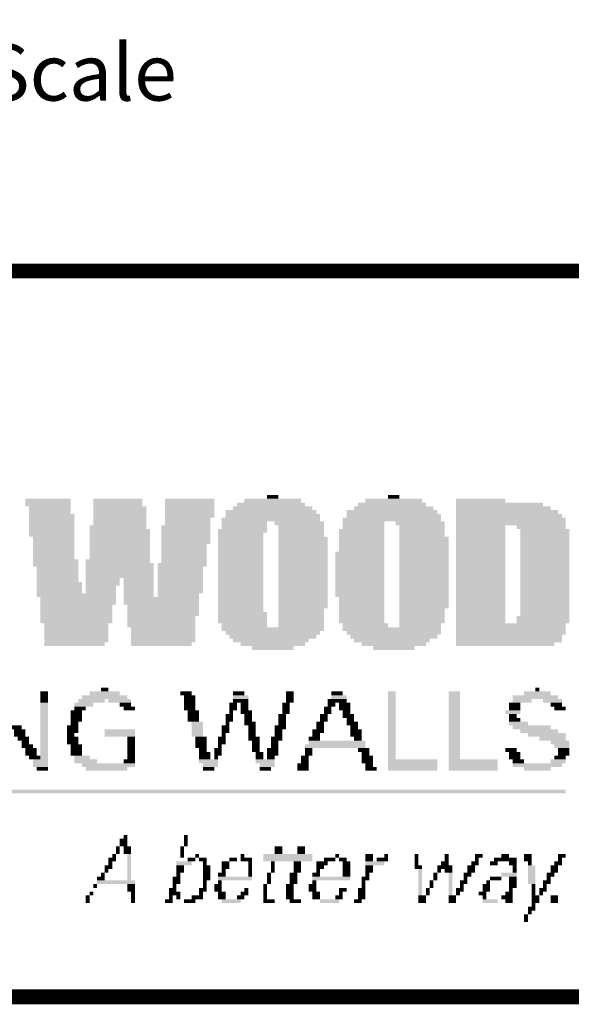
# Model space of a CAD drawing. Units: inches. Extents: x -12274 to 4983, y -1079 to 3884.
# Drawn here: x -5823 to -5776, y -359 to -275 of the extents above; entities that cross this region are included whole.
import ezdxf

# ---------------------------------------------------------------- set-up
doc = ezdxf.new("R2010")
doc.units = ezdxf.units.IN
doc.header["$LTSCALE"] = 0.5
doc.header["$MEASUREMENT"] = 0
doc.layers.get('0').update_dxf_attribs({"lineweight": 0})
doc.layers.add('DRFILL', color=1, linetype='Continuous')
doc.layers.add('NOTES_AND_DIMS', color=7, linetype='Continuous')
doc.styles.add('CGothic', font='GOTHIC.TTF', dxfattribs={"height": 0.07813})
doc.styles.get("Standard").update_dxf_attribs({"font": 'romans.shx', "width": 0.75})

# ---------------------------------------------------------------- blocks, each defined once
blk = doc.blocks.new('*U37', base_point=(165, 350))
at = {"color": 142}
for points in [[(288.96, 457.92), (300.48, 457.92), (288.96, 456), (300.48, 456)], [(306.24, 457.92), (318.72, 457.92), (306.24, 456), (318.72, 456)], [(324.48, 457.92), (336.96, 457.92), (324.48, 453.12), (336.96, 453.12)], [(344.64, 457.92), (359.04, 457.92), (344.64, 456.96), (359.04, 456.96)], [(350.4, 458.88), (353.28, 458.88), (350.4, 457.92), (353.28, 457.92)], [(375.36, 457.92), (389.76, 457.92), (375.36, 456.96), (389.76, 456.96)], [(381.12, 458.88), (384, 458.88), (381.12, 457.92), (384, 457.92)], [(398.4, 457.92), (410.88, 457.92), (398.4, 456.96), (410.88, 456.96)], [(289.92, 456), (300.48, 456), (289.92, 454.08), (300.48, 454.08)], [(306.24, 456), (319.68, 456), (306.24, 451.2), (319.68, 451.2)], [(341.76, 456), (361.92, 456), (341.76, 455.04), (361.92, 455.04)], [(342.72, 456.96), (360, 456.96), (342.72, 456), (360, 456)], [(372.48, 456), (392.64, 456), (372.48, 455.04), (392.64, 455.04)], [(373.44, 456.96), (390.72, 456.96), (373.44, 456), (390.72, 456)], [(398.4, 456.96), (420.48, 456.96), (398.4, 456), (420.48, 456)], [(398.4, 456), (422.4, 456), (398.4, 455.04), (422.4, 455.04)], [(289.92, 454.08), (301.44, 454.08), (289.92, 448.32), (301.44, 448.32)], [(324.48, 453.12), (336, 453.12), (324.48, 451.2), (336, 451.2)], [(338.88, 453.12), (363.84, 453.12), (338.88, 452.16), (363.84, 452.16)], [(339.84, 455.04), (362.88, 455.04), (339.84, 454.08), (362.88, 454.08)], [(339.84, 454.08), (363.84, 454.08), (339.84, 453.12), (363.84, 453.12)], [(369.6, 453.12), (394.56, 453.12), (369.6, 452.16), (394.56, 452.16)], [(370.56, 455.04), (393.6, 455.04), (370.56, 454.08), (393.6, 454.08)], [(370.56, 454.08), (394.56, 454.08), (370.56, 453.12), (394.56, 453.12)], [(398.4, 455.04), (424.32, 455.04), (398.4, 454.08), (424.32, 454.08)], [(398.4, 454.08), (425.28, 454.08), (398.4, 453.12), (425.28, 453.12)], [(398.4, 453.12), (426.24, 453.12), (398.4, 452.16), (426.24, 452.16)], [(305.28, 451.2), (319.68, 451.2), (305.28, 450.24), (319.68, 450.24)], [(323.52, 451.2), (336, 451.2), (323.52, 446.4), (336, 446.4)], [(338.88, 452.16), (350.4, 452.16), (338.88, 451.2), (350.4, 451.2)], [(338.88, 451.2), (350.4, 451.2), (338.88, 450.24), (350.4, 450.24)], [(352.32, 452.16), (364.8, 452.16), (352.32, 451.2), (364.8, 451.2)], [(353.28, 451.2), (364.8, 451.2), (353.28, 450.24), (364.8, 450.24)], [(369.6, 452.16), (380.16, 452.16), (369.6, 451.2), (380.16, 451.2)], [(369.6, 451.2), (380.16, 451.2), (369.6, 450.24), (380.16, 450.24)], [(383.04, 452.16), (395.52, 452.16), (383.04, 451.2), (395.52, 451.2)], [(384, 451.2), (395.52, 451.2), (384, 450.24), (395.52, 450.24)], [(398.4, 452.16), (426.24, 452.16), (398.4, 451.2), (426.24, 451.2)], [(398.4, 451.2), (410.88, 451.2), (398.4, 450.24), (410.88, 450.24)], [(413.76, 451.2), (426.24, 451.2), (413.76, 450.24), (426.24, 450.24)], [(290.88, 448.32), (301.44, 448.32), (290.88, 445.44), (301.44, 445.44)], [(305.28, 450.24), (320.64, 450.24), (305.28, 445.44), (320.64, 445.44)], [(337.92, 450.24), (350.4, 450.24), (337.92, 449.28), (350.4, 449.28)], [(337.92, 449.28), (349.44, 449.28), (337.92, 448.32), (349.44, 448.32)], [(337.92, 448.32), (349.44, 448.32), (337.92, 442.56), (349.44, 442.56)], [(353.28, 450.24), (364.8, 450.24), (353.28, 448.32), (364.8, 448.32)], [(353.28, 448.32), (365.76, 448.32), (353.28, 442.56), (365.76, 442.56)], [(368.64, 450.24), (380.16, 450.24), (368.64, 448.32), (380.16, 448.32)], [(368.64, 448.32), (380.16, 448.32), (368.64, 444.48), (380.16, 444.48)], [(384, 450.24), (395.52, 450.24), (384, 448.32), (395.52, 448.32)], [(384, 448.32), (396.48, 448.32), (384, 442.56), (396.48, 442.56)], [(398.4, 450.24), (410.88, 450.24), (398.4, 446.4), (410.88, 446.4)], [(414.72, 450.24), (427.2, 450.24), (414.72, 446.4), (427.2, 446.4)], [(290.88, 445.44), (301.44, 445.44), (290.88, 444.48), (301.44, 444.48)], [(305.28, 445.44), (320.64, 445.44), (305.28, 444.48), (320.64, 444.48)], [(323.52, 446.4), (335.04, 446.4), (323.52, 445.44), (335.04, 445.44)], [(323.52, 445.44), (335.04, 445.44), (323.52, 444.48), (335.04, 444.48)], [(398.4, 446.4), (410.88, 446.4), (398.4, 444.48), (410.88, 444.48)], [(414.72, 446.4), (427.2, 446.4), (414.72, 444.48), (427.2, 444.48)], [(290.88, 444.48), (301.44, 444.48), (290.88, 442.56), (301.44, 442.56)], [(305.28, 444.48), (320.64, 444.48), (305.28, 442.56), (320.64, 442.56)], [(323.52, 444.48), (335.04, 444.48), (323.52, 441.6), (335.04, 441.6)], [(367.68, 444.48), (380.16, 444.48), (367.68, 442.56), (380.16, 442.56)], [(398.4, 444.48), (410.88, 444.48), (398.4, 432), (410.88, 432)], [(414.72, 444.48), (427.2, 444.48), (414.72, 432), (427.2, 432)], [(290.88, 442.56), (302.4, 442.56), (290.88, 440.64), (302.4, 440.64)], [(291.84, 440.64), (302.4, 440.64), (291.84, 439.68), (302.4, 439.68)], [(304.32, 442.56), (320.64, 442.56), (304.32, 441.6), (320.64, 441.6)], [(304.32, 441.6), (321.6, 441.6), (304.32, 439.68), (321.6, 439.68)], [(322.56, 441.6), (335.04, 441.6), (322.56, 440.64), (335.04, 440.64)], [(322.56, 440.64), (334.08, 440.64), (322.56, 439.68), (334.08, 439.68)], [(337.92, 442.56), (349.44, 442.56), (337.92, 435.84), (349.44, 435.84)], [(353.28, 442.56), (365.76, 442.56), (353.28, 435.84), (365.76, 435.84)], [(367.68, 442.56), (380.16, 442.56), (367.68, 435.84), (380.16, 435.84)], [(384, 442.56), (396.48, 442.56), (384, 435.84), (396.48, 435.84)], [(291.84, 439.68), (302.4, 439.68), (291.84, 436.8), (302.4, 436.8)], [(304.32, 439.68), (312.96, 439.68), (304.32, 435.84), (312.96, 435.84)], [(312.96, 439.68), (321.6, 439.68), (312.96, 437.76), (321.6, 437.76)], [(322.56, 439.68), (334.08, 439.68), (322.56, 433.92), (334.08, 433.92)], [(291.84, 436.8), (303.36, 436.8), (291.84, 432.96), (303.36, 432.96)], [(304.32, 435.84), (312, 435.84), (304.32, 433.92), (312, 433.92)], [(313.92, 437.76), (321.6, 437.76), (313.92, 432), (321.6, 432)], [(337.92, 435.84), (349.44, 435.84), (337.92, 431.04), (349.44, 431.04)], [(353.28, 435.84), (365.76, 435.84), (353.28, 431.04), (365.76, 431.04)], [(367.68, 435.84), (380.16, 435.84), (367.68, 432.96), (380.16, 432.96)], [(384, 435.84), (396.48, 435.84), (384, 431.04), (396.48, 431.04)], [(292.8, 432.96), (303.36, 432.96), (292.8, 432), (303.36, 432)], [(303.36, 433.92), (312, 433.92), (303.36, 432), (312, 432)], [(321.6, 432.96), (333.12, 432.96), (321.6, 432), (333.12, 432)], [(322.56, 433.92), (333.12, 433.92), (322.56, 432.96), (333.12, 432.96)], [(368.64, 432.96), (380.16, 432.96), (368.64, 431.04), (380.16, 431.04)], [(292.8, 432), (312, 432), (292.8, 431.04), (312, 431.04)], [(292.8, 431.04), (311.04, 431.04), (292.8, 426.24), (311.04, 426.24)], [(313.92, 432), (321.6, 432), (313.92, 431.04), (321.6, 431.04)], [(314.88, 431.04), (333.12, 431.04), (314.88, 428.16), (333.12, 428.16)], [(321.6, 432), (333.12, 432), (321.6, 431.04), (333.12, 431.04)], [(337.92, 431.04), (349.44, 431.04), (337.92, 429.12), (349.44, 429.12)], [(353.28, 431.04), (365.76, 431.04), (353.28, 430.08), (365.76, 430.08)], [(368.64, 431.04), (380.16, 431.04), (368.64, 428.16), (380.16, 428.16)], [(384, 431.04), (396.48, 431.04), (384, 430.08), (396.48, 430.08)], [(398.4, 432), (410.88, 432), (398.4, 431.04), (410.88, 431.04)], [(398.4, 431.04), (410.88, 431.04), (398.4, 427.2), (410.88, 427.2)], [(414.72, 432), (427.2, 432), (414.72, 431.04), (427.2, 431.04)], [(414.72, 431.04), (427.2, 431.04), (414.72, 428.16), (427.2, 428.16)], [(314.88, 428.16), (332.16, 428.16), (314.88, 425.28), (332.16, 425.28)], [(337.92, 429.12), (350.4, 429.12), (337.92, 428.16), (350.4, 428.16)], [(337.92, 428.16), (350.4, 428.16), (337.92, 427.2), (350.4, 427.2)], [(353.28, 430.08), (364.8, 430.08), (353.28, 428.16), (364.8, 428.16)], [(353.28, 428.16), (364.8, 428.16), (353.28, 427.2), (364.8, 427.2)], [(368.64, 428.16), (380.16, 428.16), (368.64, 427.2), (380.16, 427.2)], [(384, 430.08), (395.52, 430.08), (384, 428.16), (395.52, 428.16)], [(384, 428.16), (395.52, 428.16), (384, 427.2), (395.52, 427.2)], [(413.76, 428.16), (427.2, 428.16), (413.76, 427.2), (427.2, 427.2)], [(293.76, 426.24), (310.08, 426.24), (293.76, 421.44), (310.08, 421.44)], [(337.92, 427.2), (350.4, 427.2), (337.92, 426.24), (350.4, 426.24)], [(338.88, 426.24), (350.4, 426.24), (338.88, 425.28), (350.4, 425.28)], [(353.28, 427.2), (364.8, 427.2), (353.28, 426.24), (364.8, 426.24)], [(353.28, 426.24), (364.8, 426.24), (353.28, 425.28), (364.8, 425.28)], [(368.64, 427.2), (380.16, 427.2), (368.64, 426.24), (380.16, 426.24)], [(369.6, 426.24), (381.12, 426.24), (369.6, 425.28), (381.12, 425.28)], [(384, 427.2), (395.52, 427.2), (384, 426.24), (395.52, 426.24)], [(384, 426.24), (394.56, 426.24), (384, 425.28), (394.56, 425.28)], [(398.4, 427.2), (410.88, 427.2), (398.4, 426.24), (410.88, 426.24)], [(398.4, 426.24), (426.24, 426.24), (398.4, 424.32), (426.24, 424.32)], [(413.76, 427.2), (427.2, 427.2), (413.76, 426.24), (427.2, 426.24)], [(315.84, 425.28), (332.16, 425.28), (315.84, 421.44), (332.16, 421.44)], [(338.88, 425.28), (364.8, 425.28), (338.88, 424.32), (364.8, 424.32)], [(339.84, 424.32), (363.84, 424.32), (339.84, 423.36), (363.84, 423.36)], [(340.8, 423.36), (362.88, 423.36), (340.8, 422.4), (362.88, 422.4)], [(369.6, 425.28), (394.56, 425.28), (369.6, 424.32), (394.56, 424.32)], [(370.56, 424.32), (394.56, 424.32), (370.56, 423.36), (394.56, 423.36)], [(371.52, 423.36), (393.6, 423.36), (371.52, 422.4), (393.6, 422.4)], [(398.4, 424.32), (426.24, 424.32), (398.4, 423.36), (426.24, 423.36)], [(398.4, 423.36), (425.28, 423.36), (398.4, 421.44), (425.28, 421.44)], [(293.76, 421.44), (309.12, 421.44), (293.76, 420.48), (309.12, 420.48)], [(315.84, 421.44), (331.2, 421.44), (315.84, 420.48), (331.2, 420.48)], [(341.76, 422.4), (360.96, 422.4), (341.76, 421.44), (360.96, 421.44)], [(343.68, 421.44), (360, 421.44), (343.68, 420.48), (360, 420.48)], [(346.56, 420.48), (357.12, 420.48), (346.56, 419.52), (357.12, 419.52)], [(372.48, 422.4), (391.68, 422.4), (372.48, 421.44), (391.68, 421.44)], [(374.4, 421.44), (390.72, 421.44), (374.4, 420.48), (390.72, 420.48)], [(377.28, 420.48), (387.84, 420.48), (377.28, 419.52), (387.84, 419.52)], [(398.4, 421.44), (423.36, 421.44), (398.4, 420.48), (423.36, 420.48)], [(312.96, 371.52), (314.88, 371.52), (312.96, 370.56), (314.88, 370.56)], [(312.96, 370.56), (313.92, 370.56), (312.96, 369.6), (313.92, 369.6)], [(313.92, 372.48), (314.88, 372.48), (313.92, 371.52), (314.88, 371.52)], [(313.92, 370.56), (314.88, 370.56), (313.92, 369.6), (314.88, 369.6)], [(329.28, 372.48), (330.24, 372.48), (329.28, 369.6), (330.24, 369.6)], [(312, 369.6), (312.96, 369.6), (312, 367.68), (312.96, 367.68)], [(313.92, 369.6), (315.84, 369.6), (313.92, 367.68), (315.84, 367.68)], [(328.32, 369.6), (329.28, 369.6), (328.32, 367.68), (329.28, 367.68)], [(352.32, 369.6), (354.24, 369.6), (352.32, 367.68), (354.24, 367.68)], [(358.08, 369.6), (360, 369.6), (358.08, 367.68), (360, 367.68)], [(310.08, 366.72), (312, 366.72), (310.08, 365.76), (312, 365.76)], [(310.08, 365.76), (311.04, 365.76), (310.08, 364.8), (311.04, 364.8)], [(311.04, 367.68), (312, 367.68), (311.04, 366.72), (312, 366.72)], [(314.88, 367.68), (315.84, 367.68), (314.88, 360.96), (315.84, 360.96)], [(327.36, 365.76), (331.2, 365.76), (327.36, 364.8), (331.2, 364.8)], [(328.32, 367.68), (329.28, 367.68), (328.32, 366.72), (329.28, 366.72)], [(330.24, 366.72), (332.16, 366.72), (330.24, 365.76), (332.16, 365.76)], [(332.16, 367.68), (333.12, 367.68), (332.16, 366.72), (333.12, 366.72)], [(333.12, 366.72), (335.04, 366.72), (333.12, 365.76), (335.04, 365.76)], [(334.08, 365.76), (335.04, 365.76), (334.08, 364.8), (335.04, 364.8)], [(338.88, 365.76), (340.8, 365.76), (338.88, 364.8), (340.8, 364.8)], [(340.8, 366.72), (342.72, 366.72), (340.8, 365.76), (342.72, 365.76)], [(343.68, 367.68), (344.64, 367.68), (343.68, 366.72), (344.64, 366.72)], [(343.68, 366.72), (346.56, 366.72), (343.68, 365.76), (346.56, 365.76)], [(345.6, 365.76), (346.56, 365.76), (345.6, 364.8), (346.56, 364.8)], [(349.44, 367.68), (355.2, 367.68), (349.44, 365.76), (355.2, 365.76)], [(351.36, 365.76), (352.32, 365.76), (351.36, 362.88), (352.32, 362.88)], [(355.2, 367.68), (361.92, 367.68), (355.2, 365.76), (361.92, 365.76)], [(357.12, 365.76), (359.04, 365.76), (357.12, 362.88), (359.04, 362.88)], [(362.88, 365.76), (365.76, 365.76), (362.88, 364.8), (365.76, 364.8)], [(364.8, 366.72), (367.68, 366.72), (364.8, 365.76), (367.68, 365.76)], [(367.68, 367.68), (368.64, 367.68), (367.68, 366.72), (368.64, 366.72)], [(368.64, 366.72), (370.56, 366.72), (368.64, 365.76), (370.56, 365.76)], [(369.6, 365.76), (371.52, 365.76), (369.6, 364.8), (371.52, 364.8)], [(375.36, 367.68), (377.28, 367.68), (375.36, 365.76), (377.28, 365.76)], [(375.36, 365.76), (380.16, 365.76), (375.36, 364.8), (380.16, 364.8)], [(378.24, 366.72), (381.12, 366.72), (378.24, 365.76), (381.12, 365.76)], [(380.16, 367.68), (381.12, 367.68), (380.16, 366.72), (381.12, 366.72)], [(387.84, 367.68), (388.8, 367.68), (387.84, 365.76), (388.8, 365.76)], [(387.84, 365.76), (388.8, 365.76), (387.84, 364.8), (388.8, 364.8)], [(394.56, 365.76), (395.52, 365.76), (394.56, 364.8), (395.52, 364.8)], [(395.52, 367.68), (396.48, 367.68), (395.52, 365.76), (396.48, 365.76)], [(395.52, 365.76), (396.48, 365.76), (395.52, 364.8), (396.48, 364.8)], [(402.24, 365.76), (404.16, 365.76), (402.24, 364.8), (404.16, 364.8)], [(403.2, 367.68), (405.12, 367.68), (403.2, 366.72), (405.12, 366.72)], [(403.2, 366.72), (404.16, 366.72), (403.2, 365.76), (404.16, 365.76)], [(407.04, 365.76), (408.96, 365.76), (407.04, 364.8), (408.96, 364.8)], [(408, 366.72), (410.88, 366.72), (408, 365.76), (410.88, 365.76)], [(409.92, 367.68), (411.84, 367.68), (409.92, 366.72), (411.84, 366.72)], [(410.88, 366.72), (413.76, 366.72), (410.88, 365.76), (413.76, 365.76)], [(411.84, 365.76), (413.76, 365.76), (411.84, 364.8), (413.76, 364.8)], [(415.68, 367.68), (417.6, 367.68), (415.68, 365.76), (417.6, 365.76)], [(416.64, 365.76), (417.6, 365.76), (416.64, 364.8), (417.6, 364.8)], [(423.36, 365.76), (425.28, 365.76), (423.36, 364.8), (425.28, 364.8)], [(424.32, 367.68), (426.24, 367.68), (424.32, 366.72), (426.24, 366.72)], [(424.32, 366.72), (425.28, 366.72), (424.32, 365.76), (425.28, 365.76)], [(308.16, 362.88), (309.12, 362.88), (308.16, 361.92), (309.12, 361.92)], [(309.12, 364.8), (311.04, 364.8), (309.12, 363.84), (311.04, 363.84)], [(309.12, 363.84), (310.08, 363.84), (309.12, 362.88), (310.08, 362.88)], [(327.36, 364.8), (329.28, 364.8), (327.36, 363.84), (329.28, 363.84)], [(327.36, 363.84), (329.28, 363.84), (327.36, 362.88), (329.28, 362.88)], [(327.36, 362.88), (328.32, 362.88), (327.36, 361.92), (328.32, 361.92)], [(334.08, 364.8), (336, 364.8), (334.08, 363.84), (336, 363.84)], [(334.08, 363.84), (336, 363.84), (334.08, 362.88), (336, 362.88)], [(334.08, 362.88), (336, 362.88), (334.08, 360.96), (336, 360.96)], [(337.92, 362.88), (339.84, 362.88), (337.92, 361.92), (339.84, 361.92)], [(338.88, 364.8), (340.8, 364.8), (338.88, 363.84), (340.8, 363.84)], [(338.88, 363.84), (339.84, 363.84), (338.88, 362.88), (339.84, 362.88)], [(345.6, 364.8), (346.56, 364.8), (345.6, 363.84), (346.56, 363.84)], [(345.6, 363.84), (346.56, 363.84), (345.6, 361.92), (346.56, 361.92)], [(350.4, 362.88), (351.36, 362.88), (350.4, 360), (351.36, 360)], [(356.16, 362.88), (358.08, 362.88), (356.16, 360), (358.08, 360)], [(361.92, 362.88), (363.84, 362.88), (361.92, 361.92), (363.84, 361.92)], [(362.88, 364.8), (364.8, 364.8), (362.88, 363.84), (364.8, 363.84)], [(362.88, 363.84), (363.84, 363.84), (362.88, 362.88), (363.84, 362.88)], [(369.6, 364.8), (371.52, 364.8), (369.6, 363.84), (371.52, 363.84)], [(369.6, 363.84), (371.52, 363.84), (369.6, 361.92), (371.52, 361.92)], [(375.36, 364.8), (377.28, 364.8), (375.36, 363.84), (377.28, 363.84)], [(375.36, 363.84), (377.28, 363.84), (375.36, 362.88), (377.28, 362.88)], [(375.36, 362.88), (376.32, 362.88), (375.36, 361.92), (376.32, 361.92)], [(387.84, 364.8), (389.76, 364.8), (387.84, 363.84), (389.76, 363.84)], [(388.8, 363.84), (389.76, 363.84), (388.8, 357.12), (389.76, 357.12)], [(392.64, 362.88), (393.6, 362.88), (392.64, 360.96), (393.6, 360.96)], [(393.6, 364.8), (395.52, 364.8), (393.6, 363.84), (395.52, 363.84)], [(393.6, 363.84), (394.56, 363.84), (393.6, 362.88), (394.56, 362.88)], [(395.52, 364.8), (397.44, 364.8), (395.52, 362.88), (397.44, 362.88)], [(396.48, 362.88), (397.44, 362.88), (396.48, 357.12), (397.44, 357.12)], [(400.32, 362.88), (402.24, 362.88), (400.32, 361.92), (402.24, 361.92)], [(401.28, 364.8), (403.2, 364.8), (401.28, 362.88), (403.2, 362.88)], [(409.92, 362.88), (413.76, 362.88), (409.92, 361.92), (413.76, 361.92)], [(412.8, 364.8), (413.76, 364.8), (412.8, 363.84), (413.76, 363.84)], [(412.8, 363.84), (413.76, 363.84), (412.8, 362.88), (413.76, 362.88)], [(416.64, 364.8), (418.56, 364.8), (416.64, 360), (418.56, 360)], [(421.44, 362.88), (423.36, 362.88), (421.44, 361.92), (423.36, 361.92)], [(422.4, 364.8), (424.32, 364.8), (422.4, 362.88), (424.32, 362.88)], [(307.2, 361.92), (309.12, 361.92), (307.2, 360.96), (309.12, 360.96)], [(307.2, 360.96), (316.8, 360.96), (307.2, 360), (316.8, 360)], [(326.4, 361.92), (328.32, 361.92), (326.4, 360), (328.32, 360)], [(334.08, 360.96), (335.04, 360.96), (334.08, 359.04), (335.04, 359.04)], [(337.92, 361.92), (346.56, 361.92), (337.92, 360.96), (346.56, 360.96)], [(337.92, 360.96), (338.88, 360.96), (337.92, 360), (338.88, 360)], [(361.92, 361.92), (371.52, 361.92), (361.92, 360.96), (371.52, 360.96)], [(361.92, 360.96), (362.88, 360.96), (361.92, 360), (362.88, 360)], [(374.4, 361.92), (376.32, 361.92), (374.4, 360.96), (376.32, 360.96)], [(374.4, 360.96), (375.36, 360.96), (374.4, 359.04), (375.36, 359.04)], [(391.68, 360.96), (392.64, 360.96), (391.68, 359.04), (392.64, 359.04)], [(399.36, 360.96), (401.28, 360.96), (399.36, 360), (401.28, 360)], [(400.32, 361.92), (401.28, 361.92), (400.32, 360.96), (401.28, 360.96)], [(406.08, 360.96), (407.04, 360.96), (406.08, 360), (407.04, 360)], [(407.04, 361.92), (409.92, 361.92), (407.04, 360.96), (409.92, 360.96)], [(411.84, 361.92), (413.76, 361.92), (411.84, 360.96), (413.76, 360.96)], [(411.84, 360.96), (413.76, 360.96), (411.84, 360), (413.76, 360)], [(420.48, 360.96), (422.4, 360.96), (420.48, 360), (422.4, 360)], [(421.44, 361.92), (422.4, 361.92), (421.44, 360.96), (422.4, 360.96)], [(305.28, 358.08), (306.24, 358.08), (305.28, 357.12), (306.24, 357.12)], [(306.24, 360), (307.2, 360), (306.24, 359.04), (307.2, 359.04)], [(314.88, 360), (316.8, 360), (314.88, 358.08), (316.8, 358.08)], [(315.84, 358.08), (316.8, 358.08), (315.84, 355.2), (316.8, 355.2)], [(325.44, 359.04), (327.36, 359.04), (325.44, 358.08), (327.36, 358.08)], [(325.44, 358.08), (328.32, 358.08), (325.44, 357.12), (328.32, 357.12)], [(326.4, 360), (327.36, 360), (326.4, 359.04), (327.36, 359.04)], [(333.12, 359.04), (335.04, 359.04), (333.12, 358.08), (335.04, 358.08)], [(333.12, 358.08), (334.08, 358.08), (333.12, 357.12), (334.08, 357.12)], [(336.96, 360), (338.88, 360), (336.96, 359.04), (338.88, 359.04)], [(336.96, 359.04), (338.88, 359.04), (336.96, 358.08), (338.88, 358.08)], [(337.92, 358.08), (339.84, 358.08), (337.92, 357.12), (339.84, 357.12)], [(343.68, 358.08), (345.6, 358.08), (343.68, 357.12), (345.6, 357.12)], [(344.64, 359.04), (345.6, 359.04), (344.64, 358.08), (345.6, 358.08)], [(349.44, 360), (350.4, 360), (349.44, 359.04), (350.4, 359.04)], [(349.44, 359.04), (350.4, 359.04), (349.44, 357.12), (350.4, 357.12)], [(355.2, 360), (357.12, 360), (355.2, 359.04), (357.12, 359.04)], [(355.2, 359.04), (357.12, 359.04), (355.2, 357.12), (357.12, 357.12)], [(360.96, 360), (362.88, 360), (360.96, 359.04), (362.88, 359.04)], [(360.96, 359.04), (362.88, 359.04), (360.96, 358.08), (362.88, 358.08)], [(361.92, 358.08), (363.84, 358.08), (361.92, 357.12), (363.84, 357.12)], [(368.64, 359.04), (370.56, 359.04), (368.64, 358.08), (370.56, 358.08)], [(368.64, 358.08), (369.6, 358.08), (368.64, 357.12), (369.6, 357.12)], [(373.44, 359.04), (375.36, 359.04), (373.44, 356.16), (375.36, 356.16)], [(390.72, 359.04), (391.68, 359.04), (390.72, 357.12), (391.68, 357.12)], [(398.4, 359.04), (400.32, 359.04), (398.4, 358.08), (400.32, 358.08)], [(398.4, 358.08), (399.36, 358.08), (398.4, 357.12), (399.36, 357.12)], [(399.36, 360), (400.32, 360), (399.36, 359.04), (400.32, 359.04)], [(404.16, 358.08), (406.08, 358.08), (404.16, 357.12), (406.08, 357.12)], [(405.12, 360), (407.04, 360), (405.12, 358.08), (407.04, 358.08)], [(410.88, 358.08), (412.8, 358.08), (410.88, 357.12), (412.8, 357.12)], [(411.84, 360), (413.76, 360), (411.84, 359.04), (413.76, 359.04)], [(411.84, 359.04), (412.8, 359.04), (411.84, 358.08), (412.8, 358.08)], [(417.6, 360), (418.56, 360), (417.6, 357.12), (418.56, 357.12)], [(419.52, 359.04), (421.44, 359.04), (419.52, 358.08), (421.44, 358.08)], [(419.52, 358.08), (420.48, 358.08), (419.52, 357.12), (420.48, 357.12)], [(420.48, 360), (421.44, 360), (420.48, 359.04), (421.44, 359.04)], [(304.32, 357.12), (305.28, 357.12), (304.32, 355.2), (305.28, 355.2)], [(324.48, 356.16), (326.4, 356.16), (324.48, 355.2), (326.4, 355.2)], [(325.44, 357.12), (326.4, 357.12), (325.44, 356.16), (326.4, 356.16)], [(327.36, 357.12), (328.32, 357.12), (327.36, 356.16), (328.32, 356.16)], [(329.28, 356.16), (332.16, 356.16), (329.28, 355.2), (332.16, 355.2)], [(331.2, 357.12), (334.08, 357.12), (331.2, 356.16), (334.08, 356.16)], [(337.92, 357.12), (339.84, 357.12), (337.92, 356.16), (339.84, 356.16)], [(338.88, 356.16), (343.68, 356.16), (338.88, 355.2), (343.68, 355.2)], [(342.72, 357.12), (344.64, 357.12), (342.72, 356.16), (344.64, 356.16)], [(349.44, 357.12), (350.4, 357.12), (349.44, 356.16), (350.4, 356.16)], [(349.44, 356.16), (352.32, 356.16), (349.44, 355.2), (352.32, 355.2)], [(355.2, 357.12), (357.12, 357.12), (355.2, 356.16), (357.12, 356.16)], [(356.16, 356.16), (359.04, 356.16), (356.16, 355.2), (359.04, 355.2)], [(361.92, 357.12), (363.84, 357.12), (361.92, 356.16), (363.84, 356.16)], [(363.84, 356.16), (368.64, 356.16), (363.84, 355.2), (368.64, 355.2)], [(367.68, 357.12), (369.6, 357.12), (367.68, 356.16), (369.6, 356.16)], [(372.48, 356.16), (374.4, 356.16), (372.48, 355.2), (374.4, 355.2)], [(388.8, 357.12), (390.72, 357.12), (388.8, 355.2), (390.72, 355.2)], [(396.48, 357.12), (398.4, 357.12), (396.48, 355.2), (398.4, 355.2)], [(405.12, 357.12), (406.08, 357.12), (405.12, 356.16), (406.08, 356.16)], [(405.12, 356.16), (408.96, 356.16), (405.12, 355.2), (408.96, 355.2)], [(409.92, 357.12), (410.88, 357.12), (409.92, 356.16), (410.88, 356.16)], [(410.88, 357.12), (412.8, 357.12), (410.88, 356.16), (412.8, 356.16)], [(410.88, 356.16), (412.8, 356.16), (410.88, 355.2), (412.8, 355.2)], [(417.6, 357.12), (419.52, 357.12), (417.6, 356.16), (419.52, 356.16)], [(417.6, 356.16), (419.52, 356.16), (417.6, 355.2), (419.52, 355.2)], [(422.4, 357.12), (424.32, 357.12), (422.4, 355.2), (424.32, 355.2)], [(416.64, 354.24), (418.56, 354.24), (416.64, 353.28), (418.56, 353.28)], [(416.64, 353.28), (417.6, 353.28), (416.64, 352.32), (417.6, 352.32)], [(417.6, 355.2), (418.56, 355.2), (417.6, 354.24), (418.56, 354.24)], [(415.68, 352.32), (416.64, 352.32), (415.68, 350.4), (416.64, 350.4)]]:
    blk.add_solid(points, dxfattribs=at)
at = {"color": 250}
for points in [[(292.8, 408.96), (294.72, 408.96), (292.8, 406.08), (294.72, 406.08)], [(303.36, 408), (314.88, 408), (303.36, 407.04), (314.88, 407.04)], [(305.28, 408.96), (312.96, 408.96), (305.28, 408), (312.96, 408)], [(308.16, 409.92), (310.08, 409.92), (308.16, 408.96), (310.08, 408.96)], [(328.32, 408.96), (331.2, 408.96), (328.32, 408), (331.2, 408)], [(329.28, 408), (332.16, 408), (329.28, 407.04), (332.16, 407.04)], [(341.76, 408.96), (344.64, 408.96), (341.76, 408), (344.64, 408)], [(341.76, 408), (345.6, 408), (341.76, 407.04), (345.6, 407.04)], [(355.2, 408.96), (357.12, 408.96), (355.2, 407.04), (357.12, 407.04)], [(366.72, 408.96), (369.6, 408.96), (366.72, 408), (369.6, 408)], [(366.72, 408), (370.56, 408), (366.72, 407.04), (370.56, 407.04)], [(381.12, 408.96), (383.04, 408.96), (381.12, 391.68), (383.04, 391.68)], [(396.48, 408.96), (399.36, 408.96), (396.48, 391.68), (399.36, 391.68)], [(412.8, 408), (424.32, 408), (412.8, 407.04), (424.32, 407.04)], [(415.68, 408.96), (422.4, 408.96), (415.68, 408), (422.4, 408)], [(418.56, 409.92), (419.52, 409.92), (418.56, 408.96), (419.52, 408.96)], [(292.8, 406.08), (294.72, 406.08), (292.8, 391.68), (294.72, 391.68)], [(301.44, 406.08), (306.24, 406.08), (301.44, 405.12), (306.24, 405.12)], [(302.4, 407.04), (309.12, 407.04), (302.4, 406.08), (309.12, 406.08)], [(310.08, 407.04), (315.84, 407.04), (310.08, 406.08), (315.84, 406.08)], [(312.96, 406.08), (315.84, 406.08), (312.96, 405.12), (315.84, 405.12)], [(329.28, 407.04), (332.16, 407.04), (329.28, 404.16), (332.16, 404.16)], [(340.8, 406.08), (342.72, 406.08), (340.8, 404.16), (342.72, 404.16)], [(341.76, 407.04), (342.72, 407.04), (341.76, 406.08), (342.72, 406.08)], [(342.72, 407.04), (345.6, 407.04), (342.72, 406.08), (345.6, 406.08)], [(343.68, 406.08), (345.6, 406.08), (343.68, 404.16), (345.6, 404.16)], [(354.24, 406.08), (356.16, 406.08), (354.24, 403.2), (356.16, 403.2)], [(355.2, 407.04), (357.12, 407.04), (355.2, 406.08), (357.12, 406.08)], [(365.76, 407.04), (367.68, 407.04), (365.76, 405.12), (367.68, 405.12)], [(367.68, 407.04), (370.56, 407.04), (367.68, 406.08), (370.56, 406.08)], [(368.64, 406.08), (371.52, 406.08), (368.64, 404.16), (371.52, 404.16)], [(411.84, 406.08), (414.72, 406.08), (411.84, 404.16), (414.72, 404.16)], [(412.8, 407.04), (417.6, 407.04), (412.8, 406.08), (417.6, 406.08)], [(420.48, 407.04), (425.28, 407.04), (420.48, 406.08), (425.28, 406.08)], [(422.4, 406.08), (425.28, 406.08), (422.4, 405.12), (425.28, 405.12)], [(300.48, 404.16), (303.36, 404.16), (300.48, 403.2), (303.36, 403.2)], [(300.48, 403.2), (303.36, 403.2), (300.48, 401.28), (303.36, 401.28)], [(301.44, 405.12), (304.32, 405.12), (301.44, 404.16), (304.32, 404.16)], [(313.92, 405.12), (316.8, 405.12), (313.92, 404.16), (316.8, 404.16)], [(330.24, 404.16), (333.12, 404.16), (330.24, 401.28), (333.12, 401.28)], [(339.84, 403.2), (341.76, 403.2), (339.84, 401.28), (341.76, 401.28)], [(340.8, 404.16), (341.76, 404.16), (340.8, 403.2), (341.76, 403.2)], [(343.68, 404.16), (346.56, 404.16), (343.68, 403.2), (346.56, 403.2)], [(344.64, 403.2), (346.56, 403.2), (344.64, 401.28), (346.56, 401.28)], [(353.28, 403.2), (355.2, 403.2), (353.28, 400.32), (355.2, 400.32)], [(363.84, 403.2), (365.76, 403.2), (363.84, 401.28), (365.76, 401.28)], [(364.8, 405.12), (366.72, 405.12), (364.8, 403.2), (366.72, 403.2)], [(369.6, 404.16), (371.52, 404.16), (369.6, 403.2), (371.52, 403.2)], [(369.6, 403.2), (372.48, 403.2), (369.6, 402.24), (372.48, 402.24)], [(410.88, 404.16), (414.72, 404.16), (410.88, 403.2), (414.72, 403.2)], [(411.84, 403.2), (413.76, 403.2), (411.84, 402.24), (413.76, 402.24)], [(423.36, 405.12), (426.24, 405.12), (423.36, 404.16), (426.24, 404.16)], [(300.48, 401.28), (302.4, 401.28), (300.48, 400.32), (302.4, 400.32)], [(331.2, 401.28), (334.08, 401.28), (331.2, 397.44), (334.08, 397.44)], [(339.84, 401.28), (340.8, 401.28), (339.84, 400.32), (340.8, 400.32)], [(344.64, 401.28), (347.52, 401.28), (344.64, 400.32), (347.52, 400.32)], [(362.88, 401.28), (364.8, 401.28), (362.88, 399.36), (364.8, 399.36)], [(370.56, 402.24), (372.48, 402.24), (370.56, 401.28), (372.48, 401.28)], [(370.56, 401.28), (373.44, 401.28), (370.56, 400.32), (373.44, 400.32)], [(411.84, 402.24), (414.72, 402.24), (411.84, 401.28), (414.72, 401.28)], [(411.84, 401.28), (416.64, 401.28), (411.84, 400.32), (416.64, 400.32)], [(285.12, 400.32), (288, 400.32), (285.12, 399.36), (288, 399.36)], [(286.08, 399.36), (288.96, 399.36), (286.08, 397.44), (288.96, 397.44)], [(299.52, 400.32), (302.4, 400.32), (299.52, 399.36), (302.4, 399.36)], [(299.52, 399.36), (302.4, 399.36), (299.52, 398.4), (302.4, 398.4)], [(299.52, 398.4), (301.44, 398.4), (299.52, 397.44), (301.44, 397.44)], [(309.12, 399.36), (316.8, 399.36), (309.12, 398.4), (316.8, 398.4)], [(309.12, 398.4), (316.8, 398.4), (309.12, 397.44), (316.8, 397.44)], [(338.88, 400.32), (340.8, 400.32), (338.88, 398.4), (340.8, 398.4)], [(338.88, 398.4), (339.84, 398.4), (338.88, 397.44), (339.84, 397.44)], [(345.6, 400.32), (347.52, 400.32), (345.6, 397.44), (347.52, 397.44)], [(352.32, 400.32), (355.2, 400.32), (352.32, 399.36), (355.2, 399.36)], [(352.32, 399.36), (354.24, 399.36), (352.32, 397.44), (354.24, 397.44)], [(361.92, 399.36), (364.8, 399.36), (361.92, 398.4), (364.8, 398.4)], [(361.92, 398.4), (363.84, 398.4), (361.92, 397.44), (363.84, 397.44)], [(371.52, 400.32), (373.44, 400.32), (371.52, 399.36), (373.44, 399.36)], [(371.52, 399.36), (374.4, 399.36), (371.52, 397.44), (374.4, 397.44)], [(412.8, 400.32), (422.4, 400.32), (412.8, 399.36), (422.4, 399.36)], [(414.72, 399.36), (424.32, 399.36), (414.72, 398.4), (424.32, 398.4)], [(416.64, 398.4), (426.24, 398.4), (416.64, 397.44), (426.24, 397.44)], [(287.04, 397.44), (289.92, 397.44), (287.04, 396.48), (289.92, 396.48)], [(288, 396.48), (289.92, 396.48), (288, 395.52), (289.92, 395.52)], [(288, 395.52), (290.88, 395.52), (288, 394.56), (290.88, 394.56)], [(299.52, 397.44), (302.4, 397.44), (299.52, 395.52), (302.4, 395.52)], [(300.48, 395.52), (303.36, 395.52), (300.48, 394.56), (303.36, 394.56)], [(314.88, 397.44), (316.8, 397.44), (314.88, 394.56), (316.8, 394.56)], [(332.16, 397.44), (335.04, 397.44), (332.16, 394.56), (335.04, 394.56)], [(337.92, 397.44), (339.84, 397.44), (337.92, 395.52), (339.84, 395.52)], [(337.92, 395.52), (338.88, 395.52), (337.92, 394.56), (338.88, 394.56)], [(345.6, 397.44), (348.48, 397.44), (345.6, 396.48), (348.48, 396.48)], [(346.56, 396.48), (348.48, 396.48), (346.56, 393.6), (348.48, 393.6)], [(351.36, 397.44), (354.24, 397.44), (351.36, 396.48), (354.24, 396.48)], [(351.36, 396.48), (353.28, 396.48), (351.36, 394.56), (353.28, 394.56)], [(360, 395.52), (375.36, 395.52), (360, 394.56), (375.36, 394.56)], [(360.96, 397.44), (363.84, 397.44), (360.96, 396.48), (363.84, 396.48)], [(360.96, 396.48), (375.36, 396.48), (360.96, 395.52), (375.36, 395.52)], [(372.48, 397.44), (374.4, 397.44), (372.48, 396.48), (374.4, 396.48)], [(419.52, 397.44), (426.24, 397.44), (419.52, 396.48), (426.24, 396.48)], [(422.4, 396.48), (427.2, 396.48), (422.4, 395.52), (427.2, 395.52)], [(423.36, 395.52), (427.2, 395.52), (423.36, 394.56), (427.2, 394.56)], [(288.96, 394.56), (291.84, 394.56), (288.96, 392.64), (291.84, 392.64)], [(300.48, 394.56), (303.36, 394.56), (300.48, 392.64), (303.36, 392.64)], [(314.88, 394.56), (316.8, 394.56), (314.88, 392.64), (316.8, 392.64)], [(333.12, 394.56), (335.04, 394.56), (333.12, 393.6), (335.04, 393.6)], [(333.12, 393.6), (336, 393.6), (333.12, 391.68), (336, 391.68)], [(336.96, 394.56), (338.88, 394.56), (336.96, 392.64), (338.88, 392.64)], [(347.52, 393.6), (349.44, 393.6), (347.52, 391.68), (349.44, 391.68)], [(350.4, 394.56), (353.28, 394.56), (350.4, 392.64), (353.28, 392.64)], [(360, 394.56), (361.92, 394.56), (360, 392.64), (361.92, 392.64)], [(373.44, 394.56), (376.32, 394.56), (373.44, 393.6), (376.32, 393.6)], [(374.4, 393.6), (376.32, 393.6), (374.4, 392.64), (376.32, 392.64)], [(410.88, 394.56), (413.76, 394.56), (410.88, 393.6), (413.76, 393.6)], [(411.84, 393.6), (414.72, 393.6), (411.84, 391.68), (414.72, 391.68)], [(424.32, 394.56), (427.2, 394.56), (424.32, 392.64), (427.2, 392.64)], [(289.92, 392.64), (292.8, 392.64), (289.92, 391.68), (292.8, 391.68)], [(290.88, 391.68), (294.72, 391.68), (290.88, 389.76), (294.72, 389.76)], [(301.44, 392.64), (305.28, 392.64), (301.44, 391.68), (305.28, 391.68)], [(301.44, 391.68), (307.2, 391.68), (301.44, 390.72), (307.2, 390.72)], [(303.36, 390.72), (316.8, 390.72), (303.36, 389.76), (316.8, 389.76)], [(313.92, 391.68), (316.8, 391.68), (313.92, 390.72), (316.8, 390.72)], [(314.88, 392.64), (316.8, 392.64), (314.88, 391.68), (316.8, 391.68)], [(333.12, 391.68), (337.92, 391.68), (333.12, 390.72), (337.92, 390.72)], [(334.08, 390.72), (337.92, 390.72), (334.08, 389.76), (337.92, 389.76)], [(336.96, 392.64), (337.92, 392.64), (336.96, 391.68), (337.92, 391.68)], [(347.52, 391.68), (352.32, 391.68), (347.52, 390.72), (352.32, 390.72)], [(348.48, 390.72), (352.32, 390.72), (348.48, 389.76), (352.32, 389.76)], [(350.4, 392.64), (352.32, 392.64), (350.4, 391.68), (352.32, 391.68)], [(358.08, 390.72), (360.96, 390.72), (358.08, 388.8), (360.96, 388.8)], [(359.04, 392.64), (360.96, 392.64), (359.04, 390.72), (360.96, 390.72)], [(374.4, 392.64), (377.28, 392.64), (374.4, 390.72), (377.28, 390.72)], [(375.36, 390.72), (377.28, 390.72), (375.36, 389.76), (377.28, 389.76)], [(381.12, 391.68), (393.6, 391.68), (381.12, 388.8), (393.6, 388.8)], [(396.48, 391.68), (408.96, 391.68), (396.48, 388.8), (408.96, 388.8)], [(412.8, 391.68), (415.68, 391.68), (412.8, 390.72), (415.68, 390.72)], [(412.8, 390.72), (425.28, 390.72), (412.8, 389.76), (425.28, 389.76)], [(422.4, 391.68), (426.24, 391.68), (422.4, 390.72), (426.24, 390.72)], [(423.36, 392.64), (426.24, 392.64), (423.36, 391.68), (426.24, 391.68)], [(291.84, 389.76), (294.72, 389.76), (291.84, 388.8), (294.72, 388.8)], [(304.32, 389.76), (314.88, 389.76), (304.32, 388.8), (314.88, 388.8)], [(334.08, 389.76), (336.96, 389.76), (334.08, 388.8), (336.96, 388.8)], [(348.48, 389.76), (351.36, 389.76), (348.48, 388.8), (351.36, 388.8)], [(375.36, 389.76), (378.24, 389.76), (375.36, 388.8), (378.24, 388.8)], [(415.68, 389.76), (422.4, 389.76), (415.68, 388.8), (422.4, 388.8)], [(166.08, 384), (426.24, 384), (166.08, 383.04), (426.24, 383.04)]]:
    blk.add_solid(points, dxfattribs=at)
at = {"flags": 1}
for tag in ['2', '3', '4', '5', '7', '8', '9', '1', '6', '10', '11', '12', '13']:
    blk.add_attdef(tag, (165, 350), '', height=0.2, dxfattribs=at)
blk = doc.blocks.new('A$C27776BDD')
at = {"xscale": 0.06927213905871099, "yscale": 0.06927213905871099, "zscale": 0.06927213905871099}
blk.add_blockref('*U37', (8.212, 1.292, 0.127), dxfattribs=at)

msp = doc.modelspace()

# ---------------------------------------------------------------- linework, layer by layer
at = {"color": 7, "const_width": 1.277}
msp.add_lwpolyline([(-6308.229, -358.163), (-5348.229, -358.163), (-5348.229, 241.837), (-6308.229, 241.837)], close=True, dxfattribs=at)
at = {"color": 7, "const_width": 1.234}
msp.add_lwpolyline([(-5824.567, -296.419), (-5348.229, -296.419)], dxfattribs=at)

# ---------------------------------------------------------------- block references
at = {"layer": 'DRFILL', "color": 7, "xscale": 4.832402568912585, "yscale": 4.832402568912585, "zscale": 4.832402568912585}
msp.add_blockref('A$C27776BDD', (-5903.807, -358.163), dxfattribs=at)

# ---------------------------------------------------------------- texts
at = {"layer": 'NOTES_AND_DIMS', "color": 7, "insert": (-5828.229, -280.15), "char_height": 4.8, "attachment_point": 5, "rotation": 0.02394, "style": 'CGothic'}
msp.add_mtext('Not to Scale', dxfattribs=at)

doc.saveas('drawing.dxf')
